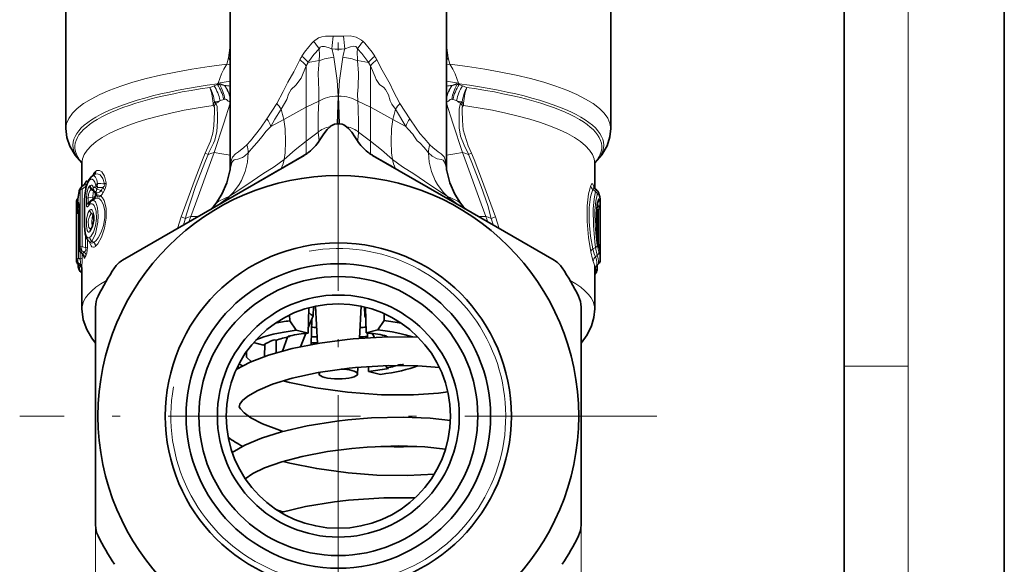
# Model space of a CAD drawing. Extents: x 0 to 210, y 0 to 297.
# Drawn here: x 149 to 210, y 136 to 170 of the extents above; entities that cross this region are included whole.
import ezdxf

# ---------------------------------------------------------------- set-up
doc = ezdxf.new("R2010")
doc.units = 0
doc.linetypes.add('DASHDOT', pattern=[18.5, 12, -3, 0.5, -3])

msp = doc.modelspace()

# ---------------------------------------------------------------- linework, layer by layer
at = {"color": 7, "lineweight": 35}
for p, q in [((210, 0), (210, 297)), ((200, 10), (200, 287)), ((161.687, 160.76), (161.687, 188.557)), ((175.187, 160.76), (175.187, 188.557)), ((151.437, 173.705), (151.437, 163.311)), ((185.437, 173.705), (185.437, 163.311)), ((168.364, 163.618), (168.511, 163.618)), ((166.298, 161.638), (154.973, 155.1)), ((166.312, 161.646), (166.298, 161.638)), ((170.563, 161.646), (170.577, 161.638)), ((175.703, 158.678), (170.577, 161.638)), ((152.437, 161.145), (152.437, 159.698)), ((184.437, 161.145), (184.437, 159.583)), ((153.078, 160.348), (153.21, 160.44)), ((161.686, 160.718), (161.687, 160.76)), ((175.188, 160.718), (175.187, 160.76)), ((152.437, 159.698), (152.594, 159.82)), ((153.01, 160.296), (153.06, 160.334)), ((153.078, 160.348), (153.06, 160.334)), ((153.138, 159.536), (153.142, 159.528)), ((153.274, 159.359), (153.302, 159.339)), ((184.567, 159.474), (184.449, 159.573)), ((152.088, 155.16), (152.088, 158.722)), ((152.603, 157.258), (152.603, 158.829)), ((152.882, 158.63), (152.891, 158.642)), ((153.039, 158.803), (153.031, 158.797)), ((153.06, 158.819), (153.039, 158.803)), ((153.06, 158.819), (153.192, 158.911)), ((175.703, 158.678), (181.901, 155.1)), ((184.787, 155.174), (184.787, 158.767)), ((152.137, 158.458), (152.137, 158.412)), ((152.153, 158.171), (152.137, 158.412)), ((152.265, 157.956), (152.24, 157.981)), ((152.265, 155.805), (152.265, 158.307)), ((153.031, 157.092), (153.039, 157.098)), ((152.899, 156.239), (152.943, 156.208)), ((152.943, 156.208), (152.958, 156.195)), ((152.488, 155.467), (152.361, 155.585)), ((152.088, 155.152), (152.088, 155.16)), ((184.545, 154.74), (184.699, 154.897)), ((184.785, 155.088), (184.787, 155.174)), ((152.205, 154.687), (152.205, 154.844)), ((152.209, 154.841), (152.333, 154.744)), ((152.365, 154.36), (152.437, 154.303)), ((152.437, 154.653), (152.437, 152.062)), ((184.437, 154.575), (184.437, 152.062)), ((184.48, 154.265), (184.545, 154.365)), ((184.589, 154.51), (184.599, 154.795)), ((153.287, 138.579), (153.287, 152.179)), ((166.592, 152.132), (166.547, 150.552)), ((166.879, 152.204), (166.864, 151.624)), ((167.134, 149.907), (167.008, 152.232)), ((169.758, 150.231), (169.867, 152.232)), ((170.078, 152.184), (170.092, 151.637)), ((170.183, 150.567), (170.139, 152.17)), ((183.587, 152.179), (183.587, 138.579)), ((165.406, 151.321), (165.396, 151.684)), ((165.406, 151.321), (165.812, 150.737)), ((166.864, 151.624), (166.556, 150.877)), ((166.738, 149.837), (166.781, 151.423)), ((170.152, 151.685), (170.092, 151.637)), ((170.092, 151.637), (170.158, 151.484)), ((171.29, 151.345), (170.896, 150.757)), ((171.301, 151.767), (171.29, 151.345)), ((166.547, 150.552), (165.812, 150.737)), ((170.183, 150.567), (170.896, 150.757)), ((170.26, 150.559), (170.268, 150.268)), ((163.763, 149.809), (163.147, 149.963)), ((164.373, 150.106), (164.457, 150.136)), ((164.558, 150.11), (164.457, 150.136)), ((164.556, 150.111), (164.554, 149.321)), ((165.267, 150.307), (164.956, 149.435)), ((165.417, 150.385), (165.306, 150.363)), ((165.407, 150.337), (165.306, 150.363)), ((165.434, 150.388), (165.407, 150.337)), ((166.417, 150.538), (166.076, 149.705)), ((167.132, 149.94), (166.741, 149.955)), ((170.565, 150.525), (170.664, 150.291)), ((171.323, 150.411), (171.348, 150.361)), ((171.332, 150.409), (171.446, 150.387)), ((171.348, 150.361), (171.446, 150.387)), ((162.713, 149.055), (162.704, 149.395)), ((163.847, 149.863), (163.825, 149.085)), ((162.713, 149.055), (163.014, 148.766)), ((162.406, 148.473), (162.411, 148.544)), ((167.237, 148), (167.232, 148.104)), ((169.637, 148), (169.66, 148.422)), ((170.319, 148.473), (170.328, 148.162)), ((170.328, 148.162), (171.063, 147.977)), ((171.405, 148.526), (171.467, 148.377)), ((171.457, 148.329), (171.568, 148.352)), ((171.467, 148.377), (171.568, 148.352)), ((172.317, 148.604), (172.418, 148.578)), ((172.501, 148.608), (172.418, 148.578)), ((164.992, 144.424), (164.758, 144.497))]:
    msp.add_line(p, q, dxfattribs=at)
at = {"color": 7, "lineweight": 13}
for p, q in [((204, 6), (204, 291)), ((161.59, 167.717), (161.687, 168.519)), ((175.285, 167.717), (175.187, 168.519)), ((161.59, 167.717), (161.487, 167.327)), ((161.487, 167.327), (161.687, 167.281)), ((161.59, 167.717), (161.687, 167.714)), ((161.687, 167.545), (161.59, 167.717)), ((166.437, 164.655), (166.437, 167.235)), ((167.24, 167.551), (166.556, 167.446)), ((169.635, 167.551), (170.319, 167.446)), ((170.437, 164.655), (170.437, 167.235)), ((175.285, 167.717), (175.187, 167.714)), ((175.285, 167.717), (175.187, 167.545)), ((175.387, 167.327), (175.187, 167.281)), ((175.285, 167.717), (175.387, 167.327)), ((160.547, 165.926), (160.41, 165.883)), ((160.688, 165.979), (160.547, 165.926)), ((160.891, 166.102), (160.887, 166.061)), ((160.891, 166.102), (160.928, 166.151)), ((160.891, 166.102), (161.032, 166.057)), ((160.928, 166.151), (161.687, 166.281)), ((161.032, 166.057), (161.341, 166.001)), ((161.341, 166.001), (161.349, 166)), ((175.946, 166.151), (175.187, 166.281)), ((175.526, 166), (175.533, 166.001)), ((175.534, 166.001), (175.843, 166.057)), ((175.984, 166.102), (175.843, 166.057)), ((175.984, 166.102), (175.946, 166.151)), ((175.988, 166.061), (175.984, 166.102)), ((164.593, 164.883), (163.982, 163.929)), ((167.225, 165.018), (166.437, 164.655)), ((169.649, 165.018), (170.437, 164.655)), ((172.893, 163.929), (172.282, 164.883)), ((166.437, 164.655), (166.437, 162.523)), ((170.437, 164.655), (170.437, 162.523)), ((164.219, 163.438), (165.031, 163.875)), ((172.656, 163.438), (171.843, 163.875)), ((167.17, 163.084), (166.437, 162.523)), ((169.705, 163.084), (170.437, 162.523)), ((166.437, 162.523), (166.437, 161.748)), ((170.437, 162.523), (170.437, 161.748)), ((160.304, 161.693), (160.13, 161.781)), ((166.437, 161.748), (166.605, 161.849)), ((170.437, 161.748), (170.27, 161.849)), ((176.571, 161.693), (176.745, 161.781)), ((153.262, 160.615), (153.309, 160.651)), ((152.912, 160.085), (152.959, 160.122)), ((153.306, 159.788), (153.259, 159.696)), ((152.326, 155.909), (152.326, 159.474)), ((152.45, 159.525), (152.663, 159.691)), ((152.45, 155.959), (152.45, 159.525)), ((152.663, 159.691), (152.663, 159.526)), ((152.912, 159.729), (152.959, 159.765)), ((153.025, 159.488), (153.071, 159.524)), ((153.025, 159.488), (153.149, 159.411)), ((153.071, 159.524), (153.179, 159.458)), ((153.149, 159.411), (153.19, 159.441)), ((153.262, 159.17), (153.309, 159.205)), ((153.322, 159.202), (153.328, 159.19)), ((153.343, 159.156), (153.328, 159.19)), ((153.378, 159.169), (153.343, 159.156)), ((153.37, 159.105), (153.343, 159.156)), ((153.411, 159.634), (153.366, 159.541)), ((153.366, 159.541), (153.636, 159.444)), ((153.743, 159.633), (153.636, 159.444)), ((153.844, 159.477), (153.739, 159.287)), ((184.496, 159.382), (184.328, 159.509)), ((152.613, 157.277), (152.613, 158.848)), ((152.711, 158.632), (152.711, 158.942)), ((152.828, 158.984), (153.125, 159.038)), ((152.828, 158.674), (152.828, 158.984)), ((152.939, 158.591), (152.931, 158.585)), ((153.125, 158.939), (153.125, 159.038)), ((153.238, 159.076), (153.238, 159.077)), ((153.289, 159.121), (153.281, 159.115)), ((161.652, 159.094), (161.524, 158.89)), ((175.222, 159.094), (175.351, 158.89)), ((184.776, 158.643), (184.785, 158.228)), ((152.137, 158.458), (152.137, 158.437)), ((152.153, 158.2), (152.137, 158.437)), ((152.153, 158.171), (152.153, 158.2)), ((152.216, 155.224), (152.216, 158.009)), ((152.268, 155.816), (152.268, 158.319)), ((152.939, 158.235), (152.931, 158.229)), ((153.051, 157.994), (153.044, 157.988)), ((153.044, 157.988), (153.113, 157.946)), ((153.051, 157.994), (153.121, 157.951)), ((153.113, 157.946), (153.121, 157.951)), ((153.159, 157.974), (153.141, 157.984)), ((184.608, 158.246), (184.554, 158.225)), ((184.603, 158.381), (184.565, 158.349)), ((184.617, 158.391), (184.603, 158.381)), ((184.617, 158.251), (184.608, 158.246)), ((184.608, 158.246), (184.608, 156.511)), ((184.669, 158.421), (184.617, 158.391)), ((184.678, 158.286), (184.617, 158.251)), ((184.678, 158.286), (184.678, 156.023)), ((184.785, 158.228), (184.785, 155.849)), ((158.631, 157.803), (158.403, 157.08)), ((158.893, 157.703), (158.631, 157.803)), ((159.112, 157.489), (159.225, 157.818)), ((177.763, 157.489), (177.649, 157.818)), ((177.982, 157.703), (178.244, 157.803)), ((178.244, 157.803), (178.471, 157.08)), ((152.931, 156.881), (152.939, 156.887)), ((152.663, 156.645), (152.663, 155.87)), ((152.784, 156.355), (152.784, 155.918)), ((152.922, 156.18), (152.908, 156.233)), ((152.927, 156.219), (152.922, 156.18)), ((152.939, 156.53), (152.931, 156.525)), ((153.051, 156.289), (153.044, 156.284)), ((153.044, 156.284), (153.169, 156.206)), ((153.051, 156.289), (153.177, 156.212)), ((153.177, 156.212), (153.169, 156.206)), ((152.326, 155.909), (152.268, 155.816)), ((152.316, 155.638), (152.316, 155.174)), ((152.45, 155.667), (152.393, 155.575)), ((152.483, 155.492), (152.393, 155.575)), ((152.443, 155.508), (152.443, 155.236)), ((152.663, 155.87), (152.45, 155.959)), ((152.565, 155.62), (152.45, 155.667)), ((152.483, 155.492), (152.488, 155.467)), ((153.289, 155.971), (153.281, 155.965)), ((184.496, 155.892), (184.328, 155.813)), ((184.496, 155.892), (184.591, 155.395)), ((184.6, 156.033), (184.696, 155.62)), ((184.773, 155.654), (184.776, 155.614)), ((152.316, 155.174), (152.216, 155.224)), ((152.309, 154.876), (152.216, 154.923)), ((152.216, 154.923), (152.221, 154.839)), ((152.442, 155.011), (152.438, 154.752)), ((152.443, 155.236), (152.442, 155.011)), ((184.591, 155.395), (184.487, 155.314)), ((184.576, 154.781), (184.678, 154.884)), ((184.576, 154.781), (184.58, 154.871)), ((184.678, 154.884), (184.68, 154.952)), ((152.221, 154.839), (152.317, 154.765)), ((152.333, 154.744), (152.317, 154.765)), ((152.333, 154.445), (152.422, 154.395)), ((152.333, 154.445), (152.38, 154.353)), ((152.365, 154.36), (152.38, 154.353)), ((152.38, 154.353), (152.437, 154.307)), ((152.437, 154.385), (152.422, 154.395)), ((152.437, 154.364), (152.422, 154.395)), ((152.438, 154.752), (152.437, 154.653)), ((184.46, 154.503), (184.437, 154.504)), ((184.46, 154.503), (184.437, 154.441)), ((184.437, 154.26), (184.482, 154.293)), ((184.437, 154.224), (184.482, 154.293)), ((184.46, 154.503), (184.463, 154.619)), ((184.46, 154.503), (184.482, 154.519)), ((184.482, 154.519), (184.487, 154.666)), ((162.215, 148.367), (162.233, 148.621)), ((200, 148.5), (204, 148.5)), ((153.287, 138.579), (153.287, 111.541)), ((183.587, 138.579), (183.587, 111.541))]:
    msp.add_line(p, q, dxfattribs=at)
at = {"color": 7, "linetype": 'DASHDOT', "lineweight": 13}
for p, q in [((168.437, 220.683), (168.437, 120.48)), ((188.323, 145.379), (148.552, 145.379))]:
    msp.add_line(p, q, dxfattribs=at)
at = {"color": 7, "lineweight": 13}
for points in [[(168.106, 169.088), (167.64, 169.086), (167.418, 169.043), (167.205, 168.966), (166.896, 168.745)], [(168.769, 169.088), (169.171, 169.093), (169.551, 169.014), (169.889, 168.826), (169.979, 168.745)], [(168.035, 168.286), (167.805, 168.38), (167.579, 168.438), (167.413, 168.444), (167.34, 168.419), (167.3, 168.387), (167.246, 168.282)], [(168.839, 168.286), (169.204, 168.419), (169.381, 168.448), (169.52, 168.427), (169.575, 168.387), (169.629, 168.282)], [(167.246, 168.282), (166.913, 167.942), (166.572, 167.473), (166.556, 167.446)], [(167.24, 167.551), (167.266, 167.906), (167.246, 168.282)], [(168.433, 165.34), (168.357, 166.308), (168.155, 167.773)], [(168.72, 167.773), (168.517, 166.309), (168.442, 165.34)], [(169.629, 168.282), (169.606, 168.074), (169.628, 167.63), (169.635, 167.551)], [(169.629, 168.282), (169.907, 168), (170.287, 167.498), (170.319, 167.446)], [(161.487, 167.327), (161.293, 167.023), (161.14, 166.723), (160.928, 166.151)], [(166.037, 167.612), (165.66, 166.862), (165.289, 166.217), (164.999, 165.621), (164.593, 164.883)], [(166.437, 167.235), (166.115, 166.468), (165.79, 166.019), (165.494, 165.761), (165.324, 165.457), (165.225, 165.137), (164.864, 164.515)], [(167.225, 165.018), (167.223, 165.695), (167.183, 166.772), (167.24, 167.552)], [(169.635, 167.552), (169.691, 166.775), (169.683, 165.923), (169.63, 165.468), (169.649, 165.018)], [(170.437, 167.235), (170.727, 166.549), (170.799, 166.375), (171.016, 166.071), (171.276, 165.866), (171.383, 165.757)], [(170.837, 167.612), (171.176, 166.949), (171.579, 166.227), (171.673, 166.075)], [(175.946, 166.151), (175.735, 166.722), (175.582, 167.024), (175.387, 167.327)], [(171.673, 166.075), (171.86, 165.663), (172.282, 164.883)], [(168.364, 163.618), (168.415, 164.788), (168.433, 165.34)], [(168.442, 165.34), (168.46, 164.785), (168.511, 163.618)], [(171.383, 165.757), (171.563, 165.42), (171.679, 165.045), (171.779, 164.837), (172.011, 164.515)], [(160.677, 164.72), (160.709, 164.65), (160.715, 164.361), (160.666, 163.494), (160.603, 163.023), (160.457, 162.527), (160.13, 161.781)], [(160.797, 164.881), (160.874, 164.683), (160.894, 164.058), (160.901, 163.772), (160.865, 163.141), (160.731, 162.593), (160.652, 162.406), (160.344, 161.78), (160.304, 161.693)], [(160.68, 161.816), (161.296, 163.658), (161.686, 164.897)], [(161.286, 165.131), (161.082, 165.07), (161.058, 165.064)], [(161.352, 165.153), (161.401, 165.156), (161.455, 165.131), (161.571, 165.023), (161.687, 164.99)], [(167.17, 163.084), (167.186, 164.168), (167.225, 165.018)], [(169.649, 165.018), (169.675, 164.602), (169.691, 163.601), (169.705, 163.084)], [(175.187, 164.99), (175.306, 165.024), (175.421, 165.132), (175.523, 165.153)], [(176.194, 161.816), (175.579, 163.658), (175.188, 164.897)], [(175.589, 165.131), (175.803, 165.067), (175.817, 165.064)], [(176.078, 164.881), (176.072, 164.872), (176.014, 164.736), (175.973, 164.517), (175.97, 164.237), (175.97, 163.663), (175.984, 163.352), (176.067, 162.831), (176.286, 162.273), (176.556, 161.724), (176.57, 161.693)], [(176.198, 164.72), (176.167, 164.653), (176.156, 164.411), (176.188, 163.827), (176.238, 163.238), (176.535, 162.243), (176.745, 161.781)], [(164.864, 164.515), (164.474, 163.9), (164.219, 163.438)], [(165.031, 163.875), (165.6, 164.194), (166.154, 164.508), (166.437, 164.655)], [(171.843, 163.875), (171.275, 164.194), (170.721, 164.508), (170.437, 164.655)], [(172.656, 163.438), (172.076, 164.418), (172.011, 164.515)], [(163.982, 163.929), (163.589, 163.343), (162.957, 162.558), (162.732, 162.291)], [(165.064, 161.393), (165.113, 161.798), (165.15, 162.5), (165.117, 163.288), (165.031, 163.875)], [(171.81, 161.393), (171.762, 161.798), (171.725, 162.5), (171.758, 163.288), (171.843, 163.875)], [(174.143, 162.291), (173.79, 162.716), (173.515, 163.003), (173.288, 163.338), (172.893, 163.929)], [(164.219, 163.438), (163.923, 163.125), (163.692, 162.812), (163.349, 162.418), (163.014, 162.049), (162.815, 161.8)], [(167.237, 162.541), (167.215, 162.729), (167.17, 163.084)], [(169.705, 163.084), (169.671, 162.779), (169.638, 162.541)], [(174.06, 161.8), (173.795, 162.142), (173.52, 162.422), (173.361, 162.558), (173.152, 162.863), (173.086, 162.963), (172.804, 163.284), (172.656, 163.438)], [(162.732, 162.291), (162.55, 162.125), (162.204, 161.864), (162.01, 161.731), (161.829, 161.54), (161.763, 161.359), (161.721, 161.137), (161.687, 160.76)], [(165.064, 161.393), (165.744, 161.977), (166.437, 162.523)], [(171.81, 161.393), (171.131, 161.977), (170.437, 162.523)], [(175.187, 160.76), (175.153, 161.138), (175.112, 161.36), (175.045, 161.543), (174.862, 161.733), (174.668, 161.865), (174.325, 162.125), (174.143, 162.291)], [(160.129, 161.781), (159.966, 161.373), (159.495, 160.187), (158.631, 157.803)], [(160.304, 161.693), (160.148, 161.303), (159.527, 159.702), (158.947, 157.907), (158.893, 157.703)], [(159.225, 157.818), (159.515, 158.619), (160.535, 161.417), (160.68, 161.816)], [(160.304, 161.693), (160.533, 161.782), (160.68, 161.816)], [(160.68, 161.816), (160.804, 161.809), (161.036, 161.762), (161.688, 161.65)], [(161.652, 159.094), (161.902, 159.35), (162.255, 159.821), (162.394, 160.081), (162.617, 160.633), (162.776, 161.214), (162.815, 161.8)], [(162.815, 161.8), (162.579, 161.583), (162.462, 161.507), (162.159, 161.404), (161.997, 161.382), (161.929, 161.363), (161.824, 161.265), (161.765, 161.111), (161.694, 160.763)], [(164.861, 160.823), (165.135, 160.991), (166.437, 161.748)], [(172.014, 160.823), (171.687, 161.021), (170.437, 161.748)], [(175.18, 160.764), (175.139, 160.984), (175.07, 161.225), (174.98, 161.346), (174.87, 161.383), (174.613, 161.427), (174.293, 161.585), (174.06, 161.8)], [(175.222, 159.094), (174.973, 159.35), (174.62, 159.821), (174.481, 160.081), (174.258, 160.633), (174.099, 161.214), (174.06, 161.8)], [(176.194, 161.816), (176.071, 161.809), (175.839, 161.762), (175.187, 161.65)], [(177.649, 157.818), (177.36, 158.619), (176.34, 161.417), (176.194, 161.816)], [(176.571, 161.693), (176.341, 161.782), (176.194, 161.816)], [(177.982, 157.703), (177.764, 158.507), (177.35, 159.695), (176.728, 161.299), (176.571, 161.693)], [(178.244, 157.803), (177.38, 160.187), (176.908, 161.376), (176.745, 161.781)], [(161.652, 159.094), (162.05, 159.35), (163.055, 160.024), (163.727, 160.493), (164.436, 160.934), (165.064, 161.393)], [(164.861, 160.823), (165.003, 161.113), (165.064, 161.393)], [(172.014, 160.823), (171.872, 161.113), (171.81, 161.393)], [(175.222, 159.094), (174.825, 159.35), (173.82, 160.024), (173.147, 160.493), (172.439, 160.934), (171.81, 161.393)], [(153.076, 160.346), (153.163, 160.505), (153.262, 160.615)], [(153.839, 159.861), (153.736, 160.203), (153.574, 160.426), (153.393, 160.5), (153.21, 160.44)], [(153.939, 159.936), (153.836, 160.334), (153.671, 160.606), (153.525, 160.7), (153.375, 160.691), (153.309, 160.651)], [(161.524, 158.89), (163.174, 159.847), (164.706, 160.732), (164.861, 160.823)], [(175.351, 158.89), (174.707, 159.264), (172.953, 160.279), (172.036, 160.81), (172.014, 160.823)], [(152.663, 159.691), (152.679, 159.785), (152.677, 159.82), (152.667, 159.839), (152.651, 159.845), (152.633, 159.843), (152.594, 159.82)], [(152.613, 158.848), (152.665, 159.472), (152.729, 159.749), (152.816, 159.963), (152.912, 160.085)], [(152.772, 159.937), (152.748, 160.025), (152.737, 160.041), (152.731, 160.045), (152.722, 160.048), (152.71, 160.046), (152.702, 160.04), (152.688, 160.024)], [(153.306, 159.788), (153.247, 159.973), (153.168, 160.099), (153.076, 160.155), (153.037, 160.156), (152.959, 160.122)], [(153.138, 159.671), (153.09, 159.75), (153.061, 159.774), (153.016, 159.787), (152.959, 159.765)], [(153.411, 159.89), (153.356, 160.111), (153.28, 160.272), (153.222, 160.34), (153.191, 160.36), (153.135, 160.37), (153.078, 160.348)], [(153.839, 159.861), (153.856, 159.796), (153.837, 159.729), (153.81, 159.691), (153.743, 159.633)], [(184.191, 159.767), (184.047, 159.249), (183.959, 158.486), (183.957, 157.513), (184.046, 156.52), (184.191, 155.622)], [(184.191, 159.767), (184.232, 159.841), (184.253, 159.863), (184.273, 159.874), (184.298, 159.873), (184.307, 159.868), (184.324, 159.85), (184.346, 159.809)], [(152.711, 158.942), (152.739, 159.292), (152.82, 159.593), (152.879, 159.696), (152.912, 159.729)], [(152.828, 158.984), (152.855, 159.227), (152.934, 159.419), (152.993, 159.475), (153.025, 159.488)], [(153.138, 159.671), (153.162, 159.635), (153.176, 159.627), (153.201, 159.628), (153.221, 159.642), (153.259, 159.696)], [(153.238, 159.077), (153.252, 159.156), (153.258, 159.167), (153.262, 159.17)], [(153.274, 159.359), (153.281, 159.356), (153.288, 159.357), (153.298, 159.363), (153.318, 159.393), (153.366, 159.541)], [(153.302, 159.339), (153.413, 159.305), (153.533, 159.346), (153.636, 159.444)], [(153.378, 159.169), (153.498, 159.169), (153.589, 159.13), (153.617, 159.114)], [(184.328, 159.509), (184.25, 159.324), (184.18, 159.065), (184.09, 158.38), (184.088, 157.501), (184.179, 156.606), (184.328, 155.813)], [(184.328, 159.509), (184.384, 159.576), (184.411, 159.586), (184.431, 159.584), (184.449, 159.573)], [(184.496, 159.382), (184.405, 158.936), (184.35, 158.29), (184.358, 157.27), (184.447, 156.258), (184.496, 155.892)], [(184.6, 159.187), (184.507, 158.795), (184.451, 158.208), (184.46, 157.277), (184.55, 156.358), (184.6, 156.033)], [(184.496, 159.382), (184.528, 159.459), (184.544, 159.476), (184.556, 159.479), (184.567, 159.474)], [(184.6, 159.187), (184.633, 159.248), (184.65, 159.259), (184.666, 159.258), (184.676, 159.249), (184.696, 159.215)], [(152.268, 158.319), (152.259, 158.593), (152.244, 158.684), (152.238, 158.697), (152.234, 158.699), (152.233, 158.699), (152.229, 158.698), (152.226, 158.695), (152.22, 158.683), (152.21, 158.647), (152.195, 158.558)], [(152.855, 158.5), (152.814, 158.448), (152.793, 158.43), (152.778, 158.423), (152.771, 158.422), (152.752, 158.428), (152.739, 158.444), (152.728, 158.471), (152.711, 158.632)], [(152.885, 158.634), (152.831, 158.593), (152.816, 158.587), (152.811, 158.588), (152.806, 158.592), (152.805, 158.597), (152.805, 158.61), (152.828, 158.674)], [(152.939, 158.591), (153.008, 158.626), (153.077, 158.623), (153.122, 158.6), (153.205, 158.506), (153.271, 158.358), (153.318, 158.165), (153.339, 157.697), (153.276, 157.25), (153.153, 156.859), (152.999, 156.589), (152.939, 156.53)], [(153.06, 158.819), (153.134, 158.843), (153.183, 158.829), (153.275, 158.734), (153.347, 158.581), (153.402, 158.378), (153.447, 157.872), (153.425, 157.475), (153.274, 156.753), (153.167, 156.476), (153.051, 156.289)], [(153.192, 158.911), (153.302, 158.963), (153.416, 158.967), (153.528, 158.92), (153.632, 158.823), (153.777, 158.548), (153.856, 158.17), (153.857, 157.737), (153.781, 157.274), (153.641, 156.849), (153.459, 156.501), (153.318, 156.323), (153.177, 156.212)], [(153.617, 159.114), (153.725, 158.995), (153.819, 158.822), (153.941, 158.355), (153.956, 157.731), (153.852, 157.095), (153.666, 156.541), (153.433, 156.122), (153.289, 155.971)], [(153.37, 159.105), (153.4, 159.063), (153.419, 159.051), (153.458, 159.047), (153.531, 159.065), (153.617, 159.114)], [(160.733, 158.456), (160.901, 158.543), (161.002, 158.592)], [(160.804, 158.651), (160.983, 158.792), (161.331, 158.954), (161.652, 159.094)], [(176.071, 158.651), (175.891, 158.792), (175.544, 158.954), (175.222, 159.094)], [(176.141, 158.456), (175.975, 158.543), (175.872, 158.592)], [(184.652, 158.882), (184.581, 158.55), (184.538, 158.044), (184.554, 157.064), (184.652, 156.146)], [(184.652, 158.882), (184.671, 158.92), (184.681, 158.927), (184.69, 158.926), (184.697, 158.921), (184.71, 158.895)], [(152.931, 156.881), (152.889, 156.858), (152.849, 156.859), (152.812, 156.883), (152.765, 156.965), (152.715, 157.246), (152.731, 157.682), (152.825, 158.069), (152.893, 158.191), (152.931, 158.229)], [(153.032, 157.093), (152.972, 157.07), (152.919, 157.084), (152.876, 157.136), (152.842, 157.241), (152.833, 157.529), (152.864, 157.713), (152.921, 157.868), (153, 157.966), (153.044, 157.988)], [(152.939, 158.235), (152.983, 158.257), (153.026, 158.256), (153.068, 158.231), (153.125, 158.15), (153.191, 157.868), (153.18, 157.511), (153.101, 157.168), (152.978, 156.925), (152.939, 156.887)], [(153.113, 157.946), (153.075, 157.754), (153.057, 157.484), (153.081, 157.189)], [(184.669, 158.421), (184.686, 158.422), (184.694, 158.42), (184.708, 158.409), (184.711, 158.394), (184.71, 158.369), (184.678, 158.286)], [(158.893, 157.703), (159.095, 157.778), (159.225, 157.818)], [(159.225, 157.818), (159.484, 157.827), (159.711, 157.835)], [(177.649, 157.818), (177.391, 157.827), (177.164, 157.835)], [(177.982, 157.703), (177.78, 157.778), (177.649, 157.818)], [(152.613, 157.277), (152.627, 156.974), (152.669, 156.721), (152.74, 156.551), (152.797, 156.499), (152.862, 156.49), (152.931, 156.525)], [(152.899, 156.239), (152.944, 156.224), (152.977, 156.231), (153.044, 156.284)], [(152.922, 156.18), (153.008, 155.994), (153.061, 155.94), (153.152, 155.911), (153.194, 155.919), (153.281, 155.965)], [(152.943, 156.208), (153.049, 156.173), (153.169, 156.206)], [(152.565, 155.62), (152.627, 155.642), (152.672, 155.71), (152.673, 155.829), (152.663, 155.87)], [(152.688, 155.378), (152.749, 155.547), (152.784, 155.918)], [(184.191, 155.622), (184.298, 155.157), (184.346, 155.015)], [(184.328, 155.813), (184.412, 155.505), (184.487, 155.314)], [(184.785, 155.849), (184.782, 155.609), (184.781, 155.599), (184.78, 155.598), (184.779, 155.599), (184.779, 155.6), (184.776, 155.614)], [(152.607, 155.251), (152.599, 155.239), (152.595, 155.236), (152.589, 155.233), (152.586, 155.233), (152.58, 155.237), (152.572, 155.252), (152.559, 155.31), (152.552, 155.376)], [(152.422, 154.395), (152.425, 154.398), (152.429, 154.406), (152.432, 154.42), (152.432, 154.465), (152.381, 154.698)]]:
    msp.add_lwpolyline(points, dxfattribs=at)
at = {"color": 7, "lineweight": 35}
for points in [[(168.364, 163.618), (168.207, 163.594), (167.953, 163.456), (167.919, 163.429)], [(168.511, 163.618), (168.668, 163.594), (168.774, 163.55), (168.956, 163.429)], [(151.437, 163.311), (151.499, 162.753), (151.679, 162.22), (152.011, 161.661), (152.436, 161.182)], [(167.918, 163.429), (167.742, 163.261), (167.528, 162.988), (167.237, 162.541)], [(168.956, 163.429), (169.077, 163.319), (169.28, 163.081), (169.468, 162.807), (169.638, 162.541)], [(184.44, 161.183), (184.877, 161.678), (185.205, 162.24), (185.383, 162.789), (185.437, 163.311)], [(161.694, 160.763), (161.484, 159.933), (161.162, 159.214), (160.814, 158.661)], [(175.18, 160.764), (175.391, 159.933), (175.713, 159.214), (176.061, 158.661)], [(153.01, 160.296), (152.837, 160.08), (152.701, 159.709), (152.614, 159.13), (152.603, 158.829)], [(184.638, 158.774), (184.593, 158.574), (184.54, 157.932), (184.571, 156.894), (184.651, 156.18)], [(153.131, 158.002), (153.171, 157.599), (153.093, 157.223), (153.029, 157.09)], [(152.899, 156.239), (152.737, 156.433), (152.644, 156.737), (152.603, 157.258)], [(152.437, 152.062), (152.515, 151.391), (152.733, 150.768), (153.05, 150.232), (153.287, 149.934)], [(183.587, 149.934), (183.971, 150.451), (184.24, 150.999), (184.389, 151.528), (184.437, 152.062)], [(162.066, 148.279), (162.94, 148.733), (164.076, 149.17), (165.547, 149.585), (167.291, 149.933), (168.986, 150.159)], [(173.409, 150.307), (171.522, 150.323), (169.354, 150.196), (168.986, 150.159)], [(164.758, 144.497), (163.708, 144.891), (162.978, 145.269), (162.56, 145.571), (162.327, 145.82), (162.255, 145.96), (162.29, 146.128), (162.457, 146.339), (162.797, 146.618), (163.42, 146.979), (164.32, 147.358), (165.556, 147.739), (167.175, 148.093), (169.119, 148.37), (169.317, 148.39)], [(174.753, 148.398), (173.398, 148.512), (171.595, 148.531), (169.518, 148.409), (169.317, 148.39)], [(169.003, 146.861), (167.038, 147.131), (165.38, 147.477), (164.987, 147.578)], [(169.003, 146.861), (171.131, 146.711), (173.12, 146.704), (174.687, 146.81), (175.273, 146.885)], [(161.819, 143.1), (162.601, 143.553), (163.651, 144.002), (164.89, 144.396), (166.501, 144.771), (168.349, 145.065), (169.028, 145.143)], [(175.431, 145.091), (174.165, 145.24), (172.49, 145.311), (170.5, 145.261), (169.028, 145.143)], [(162.631, 141.469), (163.103, 141.785), (163.833, 142.142), (164.906, 142.528), (166.176, 142.865), (167.77, 143.168), (169.275, 143.36)], [(175.127, 143.318), (173.829, 143.461), (172.211, 143.513), (170.243, 143.443), (169.275, 143.36)], [(169.05, 141.831), (167.086, 142.099), (165.405, 142.446), (164.989, 142.553)], [(174.429, 141.76), (172.739, 141.67), (170.835, 141.698), (169.05, 141.831)], [(164.856, 139.365), (166.385, 139.726), (168.204, 140.024), (169.079, 140.126)], [(173.224, 140.272), (171.285, 140.274), (169.079, 140.126)]]:
    msp.add_lwpolyline(points, dxfattribs=at)
for radius in [15, 10.8, 9.5, 8.705, 7.55, 7]:
    msp.add_circle((168.437, 145.379), radius, dxfattribs=at)
at = {"color": 7, "lineweight": 13}
for centre, radius, start, end in [((93.827, 175.232), 74.533, 354.6525, 355.27178), ((168.437, 172.218), 3.148, 263.95782, 276.04258), ((243.051, 175.232), 74.536, 184.72845, 185.34769), ((170.306, 165.272), 4.867, 134.48731, 148.27446), ((164.056, 166.233), 3.792, 32.71598, 41.4891), ((172.819, 166.233), 3.792, 138.5109, 147.28404), ((166.568, 165.272), 4.867, 31.72392, 45.51248), ((171.422, 164.585), 6.177, 148.29718, 150.66162), ((164.268, 165.525), 2.987, 40.00925, 50.53817), ((168.91, 162.634), 5.194, 98.35464, 108.75061), ((168.437, 171.974), 3.711, 263.78014, 276.22154), ((163.321, 166.923), 4.908, 9.98159, 16.12651), ((173.553, 166.923), 4.907, 163.87264, 170.01864), ((167.965, 162.634), 5.194, 71.24948, 81.64549), ((172.61, 165.524), 2.99, 129.50182, 140.01429), ((165.452, 164.585), 6.177, 29.33826, 31.70273), ((164.284, 165.349), 2.863, 41.20848, 52.22972), ((170.236, 165.229), 4.296, 148.9336, 152.16032), ((166.685, 165.263), 4.239, 27.72194, 30.99144), ((172.593, 165.348), 2.865, 127.78664, 138.80204), ((158.87, 170.639), 5.002, 291.32041, 293.7829), ((158.353, 164.504), 2.762, 11.70761, 32.28601), ((158.599, 164.529), 2.754, 12.61504, 33.80789), ((160.893, 163.697), 2.365, 86.63854, 90.15326), ((159.799, 162.347), 3.968, 67.01955, 73.47188), ((158.729, 164.733), 2.657, 9.11053, 29.90304), ((159.512, 164.736), 2.224, 11.90721, 34.65373), ((159.515, 164.737), 2.226, 12.57708, 34.55726), ((160.942, 160.612), 5.403, 82.06853, 85.68144), ((177.363, 164.736), 2.224, 145.32359, 168.09576), ((175.932, 160.625), 5.39, 94.31334, 97.93493), ((177.359, 164.737), 2.226, 145.44247, 167.42248), ((178.146, 164.733), 2.657, 150.09707, 170.88939), ((177.075, 162.347), 3.968, 106.52815, 112.98045), ((178.276, 164.529), 2.754, 146.1921, 167.38499), ((178.522, 164.503), 2.763, 147.71791, 168.29015), ((175.982, 163.697), 2.364, 89.84671, 93.36149), ((178.011, 170.654), 5.018, 246.2212, 248.67599), ((177.375, 168.951), 3.201, 248.20549, 253.46766), ((157.944, 164.551), 2.803, 8.71633, 28.35225), ((160.538, 164.59), 0.191, 43.32561, 62.66616), ((158.554, 166.438), 2.73, 321.02148, 325.23152), ((160.604, 166.166), 1.194, 275.30744, 283.88361), ((160.288, 164.529), 0.618, 34.67325, 46.33782), ((158.72, 168.124), 3.851, 302.6357, 307.38948), ((160.443, 166.562), 1.619, 286.06641, 292.32683), ((161.405, 164.894), 0.265, 101.56573, 116.764), ((163.067, 163.473), 2.077, 30.13698, 42.75522), ((173.806, 163.474), 2.076, 137.25096, 149.89081), ((175.47, 164.894), 0.264, 63.23482, 78.43578), ((176.276, 166.136), 1.165, 246.8179, 264.29855), ((178.155, 168.124), 3.851, 232.61093, 237.35968), ((176.584, 164.531), 0.615, 133.5808, 145.30715), ((178.325, 166.432), 2.73, 214.62328, 218.84152), ((178.759, 165.924), 2.766, 200.0259, 204.90172), ((176.337, 164.59), 0.19, 117.25858, 136.64599), ((159.223, 162.696), 5.926, 11.47017, 17.8742), ((177.651, 162.697), 5.926, 162.12983, 168.52992), ((162.48, 162.897), 1.822, 17.27654, 34.48542), ((174.395, 162.897), 1.822, 145.51405, 162.72088), ((161.229, 161.784), 1.586, 0.57819, 18.64043), ((175.646, 161.784), 1.586, 161.36121, 179.42337), ((166.023, 162.129), 0.563, 300.9531, 317.4332), ((170.85, 162.126), 0.56, 222.51493, 239.04302), ((152.994, 160.61), 0.268, 315.11414, 0.90049), ((153.044, 160.646), 0.264, 308.35786, 1.16109), ((164.226, 161.602), 1.005, 300.01114, 309.15402), ((172.651, 161.607), 1.01, 230.87719, 239.98725), ((152.867, 159.755), 0.296, 155.31805, 170.24013), ((152.319, 159.878), 0.279, 347.55859, 0.04171), ((154.106, 159.049), 1.721, 145.47381, 151.16952), ((152.413, 160.023), 0.275, 325.68715, 0.21931), ((153.178, 160.09), 0.266, 129.12873, 181.00685), ((153.224, 160.127), 0.265, 128.36817, 181.08115), ((153.595, 159.875), 0.302, 196.6425, 232.6963), ((153.853, 159.762), 0.46, 163.83129, 196.19534), ((152.468, 142.626), 17.29, 85.45065, 86.87148), ((153.727, 160.119), 0.28, 293.5432, 319.19145), ((153.217, 159.848), 0.728, 329.41433, 6.9229), ((184.584, 159.811), 0.396, 186.38457, 229.64723), ((184.717, 159.809), 0.37, 179.94408, 202.31905), ((183.19, 159.331), 1.252, 13.0502, 22.49463), ((164.766, 157.312), 12.679, 170.73947, 174.90798), ((152.529, 159.353), 0.277, 151.23332, 180.11161), ((153.755, 158.523), 1.716, 146.33131, 151.10397), ((153.232, 159.733), 0.32, 180.60415, 229.69976), ((153.28, 159.768), 0.321, 180.59567, 229.39986), ((153.096, 159.408), 0.119, 64.38462, 102.17716), ((155.973, 159.044), 2.848, 172.57746, 180.1148), ((153.332, 159.604), 0.205, 161.04093, 201.742), ((152.941, 159.167), 0.321, 0.54024, 49.58442), ((153.547, 159.782), 0.3, 196.51885, 233.05231), ((152.993, 159.204), 0.315, 0.22115, 30.81671), ((153.485, 158.872), 0.317, 116.54458, 128.21683), ((153.314, 159.199), 0.00848, 22.77807, 128.90493), ((153.064, 159.258), 0.263, 347.84939, 14.84937), ((153.129, 159.252), 0.209, 342.7189, 17.72774), ((153.131, 159.166), 0.247, 0.67463, 37.10977), ((153.224, 159.156), 0.154, 340.73738, 4.76418), ((153.554, 149.992), 9.642, 88.87648, 90.84658), ((153.083, 159.622), 0.737, 316.44878, 332.99234), ((153.442, 159.202), 0.31, 16.04848, 51.36624), ((153.542, 159.389), 0.315, 16.23065, 50.56137), ((184.309, 159.157), 0.292, 5.85526, 50.28884), ((184.418, 159.215), 0.278, 359.95124, 22.18028), ((183.611, 158.759), 1.177, 0.39643, 22.77358), ((164.685, 156.91), 12.598, 172.48426, 174.12216), ((152.253, 158.904), 0.077, 142.73563, 202.56075), ((152.38, 158.585), 0.187, 188.2816, 231.38393), ((156.941, 154.192), 6.083, 129.44551, 132.54429), ((153.08, 158.519), 0.226, 146.9707, 184.86477), ((153.165, 158.302), 0.368, 129.57731, 147.50384), ((153.197, 158.59), 0.266, 128.80704, 181.03758), ((153.205, 158.596), 0.265, 128.68407, 181.0496), ((152.867, 159.147), 0.331, 309.13844, 321.16797), ((152.922, 158.808), 0.174, 11.40064, 28.19687), ((153.035, 158.842), 0.131, 20.14239, 47.19375), ((152.941, 159.208), 0.325, 304.33698, 335.91944), ((152.834, 159.126), 0.406, 325.53509, 352.94139), ((153.016, 159.11), 0.265, 308.79057, 1.11403), ((153.024, 159.116), 0.265, 308.66906, 1.12707), ((153.543, 158.783), 0.422, 128.24534, 136.23157), ((160.185, 159.674), 1.356, 300.00115, 307.05648), ((151.743, 171.263), 15.694, 306.15865, 309.15753), ((152.443, 174.131), 17.741, 298.84772, 300.78786), ((161.057, 159.492), 0.763, 300.00785, 307.79456), ((185.132, 171.263), 15.694, 230.84246, 233.84156), ((175.819, 159.494), 0.765, 232.20835, 239.99218), ((184.26, 173.837), 17.4, 239.20203, 241.18013), ((176.69, 159.675), 1.356, 232.94665, 239.99886), ((183.478, 158.248), 1.203, 8.26726, 20.04246), ((184.417, 158.897), 0.294, 311.73206, 359.57417), ((184.383, 158.862), 0.27, 340.84298, 4.2729), ((184.487, 158.645), 0.289, 308.99067, 359.63975), ((183.593, 158.469), 1.195, 8.3903, 20.8701), ((152.327, 157.951), 0.0927, 131.75628, 161.16587), ((153.252, 158.233), 0.321, 180.60061, 229.57494), ((153.259, 158.238), 0.321, 180.59929, 229.52638), ((153.083, 157.875), 0.124, 61.63616, 104.84857), ((152.9, 157.699), 0.326, 36.68009, 49.24382), ((153.183, 157.938), 0.0627, 133.8994, 167.97303), ((152.908, 157.705), 0.326, 39.8313, 49.2036), ((159.794, 159.535), 1.431, 300.0021, 311.04551), ((161.351, 157.514), 1.127, 123.26094, 132.25273), ((177.081, 159.535), 1.431, 228.95387, 239.99787), ((175.522, 157.513), 1.129, 47.73231, 56.7052), ((183.506, 158.214), 1.125, 9.03349, 16.19881), ((171.418, 153.942), 13.078, 163.28462, 165.1449), ((165.458, 153.942), 13.077, 14.85482, 16.71537), ((153.197, 156.885), 0.266, 128.80684, 181.03758), ((153.205, 156.891), 0.265, 128.68369, 181.04969), ((153.252, 156.528), 0.321, 180.60075, 229.57496), ((153.259, 156.534), 0.321, 180.59929, 229.52638), ((152.96, 155.962), 0.321, 0.53485, 49.45675), ((152.968, 155.968), 0.321, 0.53268, 49.40706), ((184.518, 156.16), 0.134, 353.97621, 8.23449), ((186.34, 156.344), 1.699, 186.69098, 196.35196), ((152.629, 155.912), 0.303, 180.63657, 233.74619), ((152.389, 155.619), 0.0441, 230.61226, 275.87548), ((152.307, 155.248), 0.301, 0.60728, 54.27288), ((153.917, 154.656), 1.66, 144.52001, 149.77646), ((152.385, 155.375), 0.304, 0.62333, 53.60535), ((168.437, 145.379), 10.45, 169.99999, 100.00001), ((184.401, 155.622), 0.295, 309.92423, 359.5256), ((184.432, 155.867), 0.278, 359.96199, 20.52541), ((183.623, 155.167), 1.164, 0.35504, 22.88961), ((183.578, 155.437), 1.211, 8.38068, 20.75124), ((152.374, 155.161), 0.286, 180.3356, 236.46458), ((152.151, 154.637), 0.287, 0.34724, 56.42967), ((153.39, 154.889), 1.08, 180.67653, 186.59437), ((152.291, 154.925), 0.053, 290.46312, 350.31299), ((151.476, 154.907), 0.881, 9.09706, 17.65105), ((152.038, 154.983), 0.314, 347.73529, 11.6675), ((154.053, 154.421), 1.667, 144.94952, 150.14293), ((184.74, 155.012), 0.394, 129.94909, 179.53292), ((183.303, 154.568), 1.135, 0.34496, 23.17475), ((183.458, 154.864), 1.122, 0.33166, 23.60225), ((183.505, 154.944), 1.175, 0.36493, 22.57194), ((184.5, 155.107), 0.285, 308.57034, 356.2142), ((184.664, 154.932), 0.0494, 286.08059, 314.75434), ((152.217, 154.854), 0.0155, 237.33349, 285.55211), ((152.485, 154.678), 0.279, 205.17436, 236.81688), ((152.158, 154.526), 0.286, 13.08451, 56.49222), ((184.814, 154.483), 0.38, 128.57919, 171.72524), ((184.257, 154.419), 0.272, 311.67769, 325.35216), ((184.469, 153.683), 0.836, 81.7609, 89.12836), ((184.329, 154.939), 0.294, 317.2942, 327.361)]:
    msp.add_arc(centre, radius, start, end, dxfattribs=at)
at = {"color": 7, "lineweight": 35}
for centre, radius, start, end in [((164.721, 164.211), 3.02, 308.56644, 326.42403), ((172.153, 164.211), 3.02, 213.57593, 231.43353), ((165.166, 163.611), 2.275, 300.2725, 309.23308), ((171.709, 163.611), 2.275, 230.76588, 239.72867), ((152.169, 161.15), 0.269, 358.92049, 18.82074), ((184.706, 161.15), 0.269, 161.18327, 181.07537), ((152.456, 159.999), 0.226, 307.5322, 324.64295), ((165.156, 157.313), 13.069, 170.85814, 174.97396), ((152.552, 159.34), 0.303, 151.27176, 170.77351), ((154.025, 158.527), 1.985, 146.34061, 151.11378), ((152.625, 159.459), 0.304, 128.10818, 146.27716), ((153.497, 159.668), 0.382, 201.56751, 234.27984), ((153.233, 159.238), 0.122, 39.23015, 55.8801), ((184.624, 159.789), 0.278, 205.79666, 231.12404), ((184.312, 159.181), 0.389, 20.98633, 49.04174), ((183.334, 158.759), 1.454, 0.32607, 22.68112), ((152.388, 158.722), 0.3, 130.72458, 179.9991), ((149.973, 158.356), 2.292, 358.76594, 5.92461), ((153.441, 158.288), 0.654, 128.86948, 147.20885), ((154.849, 163.514), 7.688, 317.07776, 320.76343), ((158.99, 160.118), 2.333, 321.02413, 324.63644), ((177.885, 160.118), 2.333, 215.36356, 218.97587), ((182.026, 163.514), 7.688, 219.23656, 222.92224), ((152.452, 158.193), 0.3, 184.14768, 225.04971), ((176.925, 159.276), 1.128, 234.08761, 240.2883), ((186.335, 156.387), 1.696, 187.02995, 194.45864), ((152.565, 155.805), 0.3, 179.99902, 227.01966), ((152.319, 155.28), 0.252, 17.15315, 47.98561), ((183.301, 155.438), 1.488, 8.34391, 20.72307), ((153.471, 155.19), 1.384, 181.56627, 185.93036), ((152.393, 155.078), 0.3, 185.9289, 232.03531), ((155.723, 153.801), 1.5, 120, 146.48104), ((181.151, 153.801), 1.5, 33.51896, 60), ((184.485, 155.107), 0.3, 315.48161, 356.44256), ((152.505, 154.687), 0.3, 179.99875, 205.09139), ((153.866, 155.325), 1.803, 205.13083, 209.04923), ((152.553, 154.596), 0.302, 209.09086, 231.52552), ((152.155, 154.513), 0.292, 14.30042, 52.33877), ((168.437, 145.379), 16.75, 146.48104, 153.51897), ((168.437, 145.379), 16.75, 26.48104, 33.51896), ((184.821, 154.465), 0.39, 135.12763, 169.84835), ((184.233, 154.436), 0.301, 313.00818, 325.34395), ((184.289, 154.521), 0.3, 328.625, 357.86416), ((154.787, 152.179), 1.5, 153.51897, 180.00001), ((182.087, 152.179), 1.5, 0, 26.48104), ((165.833, 150.346), 1.643, 51.10966, 62.82336), ((167.875, 137.649), 12.972, 95.87362, 100.91956), ((168.912, 137.028), 13.598, 79.74793, 84.63733), ((165.247, 147.523), 2.726, 108.68137, 122.98981), ((165.879, 155.066), 7.386, 240.49475, 242.56932), ((169, 161.066), 12.972, 275.87363, 280.91956), ((165.193, 148.823), 5.988, 232.6691, 242.98889), ((172.22, 170.023), 26.558, 267.55471, 272.41551), ((168.963, 152.563), 13.748, 251.50266, 253.19686), ((154.787, 138.579), 1.5, 180.00001, 206.48103), ((182.087, 138.579), 1.5, 333.51896, 360), ((168.437, 145.379), 16.75, 206.48103, 213.51896), ((168.437, 145.379), 16.75, 326.48104, 333.51896)]:
    msp.add_arc(centre, radius, start, end, dxfattribs=at)
at = {"color": 7, "lineweight": 13}
for centre, major_axis, ratio, start_param, end_param in [((168.437, 163.311), (17, 0), 0.258819, 1.991953, 3.141586), ((168.437, 163.311), (17, 0), 0.258819, 0.000035, 1.149639), ((168.437, 162.287), (16.561, 0), 0.258819, 2.043948, 3.402048), ((168.437, 162.287), (16.561, 0), 0.258819, 6.022732, 7.38083), ((168.437, 162.169), (-16.439, 0), 0.258819, 5.222498, 6.513767), ((159.893, 165.098), (0.215, -1.485), 0.471635, 1.272895, 2.058294), ((168.433, 164.558), (1.5, 0.007), 0.521429, 1.568427, 2.504091), ((168.442, 164.558), (1.5, -0.007), 0.521428, 0.637503, 1.573168), ((176.982, 165.098), (-0.405, -1.444), 0.519482, 4.289113, 4.940138), ((176.982, 165.098), (-0.215, -1.485), 0.471635, 4.224892, 5.01029), ((168.437, 162.169), (-16.439, 0), 0.258819, 2.91101, 4.20228), ((168.437, 161.145), (-16, 0), 0.258819, 5.222498, 6.283185), ((159.893, 165.098), (0.632, 1.36), 0.537984, 4.71328, 4.870685), ((168.437, 161.145), (-16, 0), 0.258819, 3.141593, 4.20228), ((168.351, 162.361), (1.494, -0.133), 0.729741, 1.928343, 2.544094), ((168.524, 162.361), (1.494, 0.133), 0.729741, 0.597499, 1.213321), ((153.583, 159.759), (-0.293, -0.063), 0.620447, 5.20096, 5.797842), ((152.549, 159.341), (0.296, -0.048), 0.662502, 3.141593, 3.325303), ((152.622, 159.461), (0.25, -0.166), 0.951425, 3.141462, 3.705608), ((152.622, 159.461), (-0.3, 0), 0.258819, 5.323254, 6.111956), ((152.622, 159.461), (0.185, -0.236), 0.376494, 3.141593, 4.165381), ((152.491, 159.754), (0.3, 0), 0.258819, 5.323254, 5.478921), ((152.388, 158.722), (-0.3, 0), 0.258819, 5.53181, 6.290234), ((152.903, 158.829), (0.3, 0), 0.258819, 2.887375, 3.141591), ((153, 158.92), (-0.3, 0), 0.258819, 5.323254, 6.006064), ((153, 158.611), (-0.3, 0), 0.258819, 5.323254, 6.006064), ((152.953, 159.101), (-0.3, 0), 0.258819, 2.181662, 2.823972), ((152.436, 158.431), (0.299, 0.019), 0.739329, 3.029607, 3.14168), ((152.452, 158.193), (-0.298, 0.03), 0.666369, 0.116636, 0.961163), ((152.565, 158.307), (0.3, 0), 0.258819, 2.992596, 3.141526), ((184.705, 158.276), (0.081, -0.126), 0.658913, 3.433725, 4.531473), ((184.713, 158.281), (0.074, -0.13), 0.663933, 3.443979, 4.567364), ((184.485, 158.227), (0.3, 0), 0.258819, 0.016059, 0.872665), ((152.903, 157.258), (0.3, 0), 0.258819, 2.887375, 3.141593), ((152.565, 155.805), (0.3, 0), 0.258819, 2.992597, 3.141526), ((152.565, 155.805), (-0.259, 0.151), 0.955547, 0.507874, 1.460126), ((152.622, 155.895), (-0.3, 0), 0.258819, 5.323254, 6.111956), ((152.622, 155.895), (-0.116, -0.277), 0.611163, 4.738259, 5.887412), ((152.491, 155.934), (0.3, 0), 0.258819, 5.323254, 6.074605), ((184.585, 155.64), (0.392, 0.077), 0.653667, 2.150025, 2.916507), ((184.303, 156.021), (0.296, 0.049), 0.641538, 5.311852, 6.091733), ((184.485, 155.848), (0.3, 0), 0.258819, 0.016059, 0.693592), ((152.388, 155.16), (-0.3, 0), 0.258819, 5.323254, 6.290234), ((152.393, 155.078), (-0.298, -0.031), 0.96552, 0.000094, 0.859831), ((152.388, 155.16), (-0.134, -0.268), 0.609254, 4.778554, 6.017581), ((152.144, 155.238), (0.3, 0), 0.258819, 5.323254, 6.255677), ((152.505, 154.687), (-0.3, 0), 0.258819, 5.323254, 6.283101), ((152.505, 154.687), (-0.146, -0.262), 0.60704, 4.805346, 6.100172), ((152.552, 154.595), (-0.262, -0.146), 0.955723, 0.000092, 0.465176), ((184.289, 154.521), (0.178, -0.241), 0.557448, 0.119682, 1.174999), ((184.289, 154.521), (0.256, -0.156), 0.953589, 5.947735, 6.283139), ((168.437, 152.062), (-16, 0), 0.258819, 5.840708, 6.2832), ((168.437, 152.062), (16, 0), 0.258819, 0.000086, 0.442477), ((168.437, 152.641), (10.45, 0), 0.258819, 4.549316, 4.587076)]:
    msp.add_ellipse(centre, major_axis=major_axis, ratio=ratio, start_param=start_param, end_param=end_param, dxfattribs=at)
at = {"color": 7, "lineweight": 35}
for centre, major_axis, start_param, end_param in [((168.437, 149.84), (-6.478, 0), 5.199458, 5.364101), ((168.437, 149.84), (-6.478, 0), 4.060677, 4.256416), ((168.437, 149.357), (-5.942, 0), 5.17004, 5.758924), ((168.437, 153.221), (9.05, 0), 4.526793, 4.561822), ((168.437, 153.221), (9.05, 0), 4.862956, 4.905398), ((168.437, 149.357), (-5.942, 0), 3.817766, 4.285834), ((168.437, 149.357), (-4.85, 0), 5.387162, 5.639508), ((168.437, 152.641), (9.071, 0), 4.525433, 4.565719), ((168.437, 152.641), (9.071, 0), 4.859059, 4.915391), ((168.437, 149.357), (-4.85, 0), 4.02036, 4.068712), ((168.437, 148.005), (-1.2, 0), 5.905389, 6.297221), ((168.437, 148.005), (-1.2, 0), 3.942539, 4.560662), ((168.437, 148.005), (-1.2, 0), 3.12755, 3.942539), ((168.437, 149.357), (-5.942, 0), 2.028447, 2.559528), ((168.437, 149.357), (-4.85, 0), 2.24557, 2.497916), ((168.437, 148.005), (-1.2, 0), 0.014036, 3.12755)]:
    msp.add_ellipse(centre, major_axis=major_axis, ratio=0.258819, start_param=start_param, end_param=end_param, dxfattribs=at)

doc.saveas('drawing.dxf')
